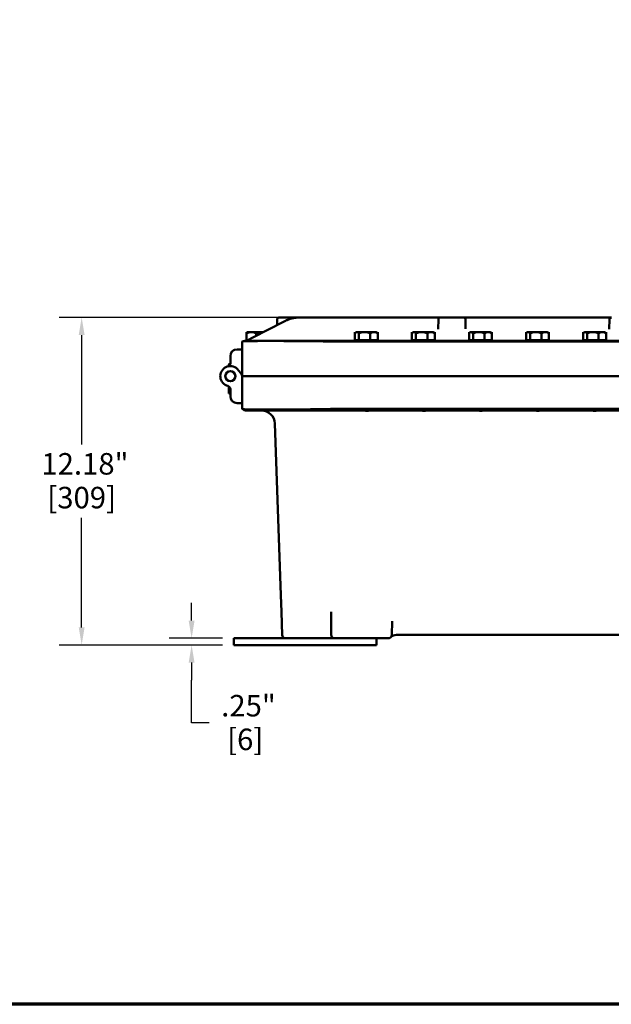
# Model space of a CAD drawing. Units: inches. Extents: x 1 to 146, y 1 to 112.
# Drawn here: x 31 to 53, y 3 to 39 of the extents above; entities that cross this region are included whole.
import ezdxf

# ---------------------------------------------------------------- set-up
doc = ezdxf.new("R2010")
doc.units = ezdxf.units.IN
doc.header["$LTSCALE"] = 6.666667
doc.header["$MEASUREMENT"] = 0
for name, color, linetype, lineweight in [('Border (ANSI)', 7, 'Continuous', 70), ('Dimension (ANSI)', 7, 'Continuous', 25), ('Visible (ANSI)', 7, 'Continuous', 50)]:
    doc.layers.add(name, color=color, linetype=linetype, lineweight=lineweight)
doc.styles.add('Note Text (ANSI)', font='tahoma.ttf')
doc.dimstyles.new('Default (ANSI)', dxfattribs={"dimscale": 6.666667, "dimtxt": 0.12, "dimasz": 0.098425, "dimexe": 0.125, "dimexo": 0.0625, "dimgap": 0.031496, "dimtad": 0, "dimtih": 1, "dimtoh": 1, "dimrnd": 1e-08, "dimzin": 4, "dimdsep": 46, "dimtxsty": 'Note Text (ANSI)', "dimcen": 0.09, "dimdle": 0.393701, "dimclrd": 256, "dimclre": 256, "dimclrt": 256, "dimadec": 0, "dimazin": 1, "dimtfac": 1, "dimtofl": 0, "dimtmove": 0, "dimatfit": 3, "dimfxl": 1, "dimtolj": 1, "dimtzin": 4, "dimlwd": -1, "dimlwe": -1, "dimarcsym": 0})

# ---------------------------------------------------------------- blocks, each defined once
blk = doc.blocks.new('Borders Default Border')
at = {"layer": 'Border (ANSI)', "flags": 128}
blk.add_lwpolyline([(0.3937, 0.3937), (0.3937, 16.6063), (21.6063, 16.6063), (21.6063, 0.3937), (0.3937, 0.3937)], dxfattribs=at)
blk = doc.blocks.new('*D19')
at = {"layer": 'Defpoints', "color": 0, "transparency": 16777216}
for p in [(33.008, 28.174), (41.136, 28.174), (38.673, 15.989)]:
    blk.add_point(p, dxfattribs=at)
at = {"layer": 'Dimension (ANSI)', "transparency": 16777216}
for p, q in [((40.719, 28.174), (32.175, 28.174)), ((33.008, 27.518), (33.008, 23.443)), ((33.008, 16.645), (33.008, 20.72)), ((38.256, 15.989), (32.175, 15.989))]:
    blk.add_line(p, q, dxfattribs=at)
for points in [[(32.899, 27.518), (33.118, 27.518), (33.008, 28.174)], [(32.899, 16.645), (33.118, 16.645), (33.008, 15.989)]]:
    blk.add_solid(points, dxfattribs=at)
at = {"layer": 'Dimension (ANSI)', "transparency": 16777216, "char_height": 0.8, "attachment_point": 2, "style": 'Note Text (ANSI)'}
for s, insert in [('\\A1; 12.18"', (33.008, 23.128)), ('\\A1;[309]', (33.008, 21.872))]:
    blk.add_mtext(s, dxfattribs=dict(at, insert=insert))
blk = doc.blocks.new('*D20')
at = {"layer": 'Defpoints', "color": 0, "transparency": 16777216}
for p in [(38.673, 16.239), (37.103, 15.989), (38.673, 15.989)]:
    blk.add_point(p, dxfattribs=at)
at = {"layer": 'Dimension (ANSI)', "transparency": 16777216}
for p, q in [((37.103, 16.895), (37.103, 17.552)), ((38.256, 16.239), (36.269, 16.239)), ((38.256, 15.989), (36.269, 15.989)), ((37.103, 15.333), (37.103, 14.677)), ((37.103, 13.089), (37.103, 14.677)), ((37.759, 13.089), (37.103, 13.089))]:
    blk.add_line(p, q, dxfattribs=at)
for points in [[(36.993, 16.895), (37.212, 16.895), (37.103, 16.239)], [(36.993, 15.333), (37.212, 15.333), (37.103, 15.989)]]:
    blk.add_solid(points, dxfattribs=at)
at = {"layer": 'Dimension (ANSI)', "transparency": 16777216, "char_height": 0.8, "attachment_point": 2, "style": 'Note Text (ANSI)'}
for s, insert in [('\\A1; \\fTahoma|b0|i0;\\H0.8000;.25"', (39.098, 14.132)), ('\\A1;[6]', (39.098, 12.879))]:
    blk.add_mtext(s, dxfattribs=dict(at, insert=insert))

msp = doc.modelspace()

# ---------------------------------------------------------------- linework, layer by layer
at = {"layer": 'Visible (ANSI)'}
for p, q in [((39.363, 27.41), (40.544, 28.025)), ((40.293, 28.114), (40.285, 27.891)), ((41.136, 28.174), (40.356, 28.174)), ((43.788, 28.174), (41.136, 28.174)), ((44.822, 28.174), (43.788, 28.174)), ((44.822, 28.174), (46.356, 28.174)), ((46.293, 28.114), (46.28, 27.735)), ((47.233, 28.174), (46.356, 28.174)), ((47.233, 28.174), (52.731, 28.174)), ((47.295, 27.746), (47.295, 28.112)), ((52.668, 28.114), (52.655, 27.735)), ((39.152, 27.549), (39.152, 27.622)), ((39.152, 27.622), (39.152, 27.622)), ((39.152, 27.622), (39.152, 27.324)), ((39.195, 27.622), (39.17, 27.622)), ((39.195, 27.622), (39.216, 27.622)), ((39.329, 27.622), (39.216, 27.622)), ((39.486, 27.622), (39.329, 27.622)), ((39.486, 27.622), (39.505, 27.622)), ((39.505, 27.622), (39.506, 27.622)), ((39.505, 27.622), (39.505, 27.622)), ((39.506, 27.549), (39.506, 27.622)), ((39.506, 27.622), (39.506, 27.549)), ((39.506, 27.622), (39.536, 27.622)), ((39.506, 27.622), (39.506, 27.622)), ((39.506, 27.622), (39.506, 27.485)), ((39.506, 27.622), (39.506, 27.622)), ((39.703, 27.622), (39.536, 27.622)), ((39.77, 27.622), (39.703, 27.622)), ((43.181, 27.622), (43.181, 27.551)), ((43.181, 27.622), (43.181, 27.622)), ((43.181, 27.549), (43.181, 27.622)), ((43.181, 27.622), (43.181, 27.622)), ((43.181, 27.622), (43.181, 27.324)), ((43.256, 27.622), (43.233, 27.622)), ((43.33, 27.622), (43.256, 27.622)), ((43.349, 27.622), (43.33, 27.622)), ((43.33, 27.622), (43.33, 27.549)), ((43.33, 27.549), (43.33, 27.622)), ((43.33, 27.622), (43.33, 27.622)), ((43.33, 27.622), (43.33, 27.622)), ((43.33, 27.622), (43.33, 27.324)), ((43.349, 27.622), (43.387, 27.622)), ((43.544, 27.622), (43.387, 27.622)), ((43.713, 27.622), (43.544, 27.622)), ((43.713, 27.622), (43.757, 27.622)), ((43.757, 27.549), (43.757, 27.622)), ((43.757, 27.622), (43.757, 27.549)), ((43.757, 27.622), (43.76, 27.622)), ((43.757, 27.622), (43.757, 27.622)), ((43.757, 27.622), (43.757, 27.324)), ((43.757, 27.622), (43.757, 27.622)), ((43.896, 27.622), (43.76, 27.622)), ((43.972, 27.622), (43.896, 27.622)), ((43.972, 27.622), (43.981, 27.622)), ((43.983, 27.622), (43.981, 27.622)), ((44.034, 27.622), (44.034, 27.549)), ((44.034, 27.622), (44.034, 27.324)), ((44.034, 27.622), (44.034, 27.622)), ((45.306, 27.622), (45.306, 27.551)), ((45.306, 27.622), (45.306, 27.622)), ((45.306, 27.549), (45.306, 27.622)), ((45.306, 27.622), (45.306, 27.622)), ((45.306, 27.622), (45.306, 27.324)), ((45.381, 27.622), (45.358, 27.622)), ((45.455, 27.622), (45.381, 27.622)), ((45.474, 27.622), (45.455, 27.622)), ((45.455, 27.622), (45.455, 27.549)), ((45.455, 27.549), (45.455, 27.622)), ((45.455, 27.622), (45.455, 27.622)), ((45.455, 27.622), (45.455, 27.622)), ((45.455, 27.622), (45.455, 27.324)), ((45.474, 27.622), (45.512, 27.622)), ((45.669, 27.622), (45.512, 27.622)), ((45.838, 27.622), (45.669, 27.622)), ((45.838, 27.622), (45.882, 27.622)), ((45.882, 27.549), (45.882, 27.622)), ((45.882, 27.622), (45.882, 27.549)), ((45.882, 27.622), (45.885, 27.622)), ((45.882, 27.622), (45.882, 27.622)), ((45.882, 27.622), (45.882, 27.324)), ((45.882, 27.622), (45.882, 27.622)), ((46.021, 27.622), (45.885, 27.622)), ((46.097, 27.622), (46.021, 27.622)), ((46.097, 27.622), (46.106, 27.622)), ((46.108, 27.622), (46.106, 27.622)), ((46.159, 27.622), (46.159, 27.549)), ((46.159, 27.622), (46.159, 27.324)), ((46.159, 27.622), (46.159, 27.622)), ((47.431, 27.622), (47.431, 27.551)), ((47.431, 27.622), (47.431, 27.622)), ((47.431, 27.549), (47.431, 27.622)), ((47.431, 27.622), (47.431, 27.622)), ((47.431, 27.622), (47.431, 27.324)), ((47.506, 27.622), (47.483, 27.622)), ((47.58, 27.622), (47.506, 27.622)), ((47.599, 27.622), (47.58, 27.622)), ((47.58, 27.622), (47.58, 27.549)), ((47.58, 27.549), (47.58, 27.622)), ((47.58, 27.622), (47.58, 27.622)), ((47.58, 27.622), (47.58, 27.622)), ((47.58, 27.622), (47.58, 27.324)), ((47.599, 27.622), (47.637, 27.622)), ((47.794, 27.622), (47.637, 27.622)), ((47.963, 27.622), (47.794, 27.622)), ((47.963, 27.622), (48.007, 27.622)), ((48.007, 27.549), (48.007, 27.622)), ((48.007, 27.622), (48.007, 27.549)), ((48.007, 27.622), (48.01, 27.622)), ((48.007, 27.622), (48.007, 27.622)), ((48.007, 27.622), (48.007, 27.324)), ((48.007, 27.622), (48.007, 27.622)), ((48.146, 27.622), (48.01, 27.622)), ((48.222, 27.622), (48.146, 27.622)), ((48.222, 27.622), (48.231, 27.622)), ((48.233, 27.622), (48.231, 27.622)), ((48.284, 27.622), (48.284, 27.549)), ((48.284, 27.622), (48.284, 27.324)), ((48.284, 27.622), (48.284, 27.622)), ((49.556, 27.622), (49.556, 27.551)), ((49.556, 27.622), (49.556, 27.622)), ((49.556, 27.549), (49.556, 27.622)), ((49.556, 27.622), (49.556, 27.622)), ((49.556, 27.622), (49.556, 27.324)), ((49.631, 27.622), (49.608, 27.622)), ((49.705, 27.622), (49.631, 27.622)), ((49.724, 27.622), (49.705, 27.622)), ((49.705, 27.622), (49.705, 27.549)), ((49.705, 27.549), (49.705, 27.622)), ((49.705, 27.622), (49.705, 27.622)), ((49.705, 27.622), (49.705, 27.622)), ((49.705, 27.622), (49.705, 27.324)), ((49.724, 27.622), (49.762, 27.622)), ((49.919, 27.622), (49.762, 27.622)), ((50.088, 27.622), (49.919, 27.622)), ((50.088, 27.622), (50.132, 27.622)), ((50.132, 27.549), (50.132, 27.622)), ((50.132, 27.622), (50.132, 27.549)), ((50.132, 27.622), (50.135, 27.622)), ((50.132, 27.622), (50.132, 27.622)), ((50.132, 27.622), (50.132, 27.324)), ((50.132, 27.622), (50.132, 27.622)), ((50.271, 27.622), (50.135, 27.622)), ((50.347, 27.622), (50.271, 27.622)), ((50.347, 27.622), (50.356, 27.622)), ((50.358, 27.622), (50.356, 27.622)), ((50.409, 27.622), (50.409, 27.549)), ((50.409, 27.622), (50.409, 27.324)), ((50.409, 27.622), (50.409, 27.622)), ((51.681, 27.622), (51.681, 27.551)), ((51.681, 27.622), (51.681, 27.622)), ((51.681, 27.549), (51.681, 27.622)), ((51.681, 27.622), (51.681, 27.622)), ((51.681, 27.622), (51.681, 27.324)), ((51.756, 27.622), (51.733, 27.622)), ((51.83, 27.622), (51.756, 27.622)), ((51.849, 27.622), (51.83, 27.622)), ((51.83, 27.622), (51.83, 27.549)), ((51.83, 27.549), (51.83, 27.622)), ((51.83, 27.622), (51.83, 27.622)), ((51.83, 27.622), (51.83, 27.622)), ((51.83, 27.622), (51.83, 27.324)), ((51.849, 27.622), (51.887, 27.622)), ((52.044, 27.622), (51.887, 27.622)), ((52.213, 27.622), (52.044, 27.622)), ((52.213, 27.622), (52.257, 27.622)), ((52.257, 27.549), (52.257, 27.622)), ((52.257, 27.622), (52.257, 27.549)), ((52.257, 27.622), (52.26, 27.622)), ((52.257, 27.622), (52.257, 27.622)), ((52.257, 27.622), (52.257, 27.324)), ((52.257, 27.622), (52.257, 27.622)), ((52.396, 27.622), (52.26, 27.622)), ((52.472, 27.622), (52.396, 27.622)), ((52.472, 27.622), (52.481, 27.622)), ((52.483, 27.622), (52.481, 27.622)), ((52.534, 27.622), (52.534, 27.549)), ((52.534, 27.622), (52.534, 27.324)), ((52.534, 27.622), (52.534, 27.622)), ((38.983, 25.987), (38.983, 27.275)), ((39.089, 27.299), (42.17, 27.299)), ((39.152, 27.324), (39.198, 27.324)), ((39.363, 27.41), (39.153, 27.3)), ((39.195, 27.324), (39.195, 27.323)), ((64.17, 27.299), (42.17, 27.299)), ((42.358, 27.275), (63.983, 27.275)), ((43.181, 27.324), (43.33, 27.324)), ((43.258, 27.324), (43.258, 27.299)), ((43.33, 27.324), (43.757, 27.324)), ((43.757, 27.324), (44.034, 27.324)), ((43.958, 27.324), (43.958, 27.299)), ((45.306, 27.324), (45.455, 27.324)), ((45.383, 27.324), (45.383, 27.299)), ((45.455, 27.324), (45.882, 27.324)), ((45.882, 27.324), (46.159, 27.324)), ((46.083, 27.324), (46.083, 27.299)), ((47.431, 27.324), (47.58, 27.324)), ((47.508, 27.324), (47.508, 27.299)), ((47.58, 27.324), (48.007, 27.324)), ((48.007, 27.324), (48.284, 27.324)), ((48.208, 27.324), (48.208, 27.299)), ((49.556, 27.324), (49.705, 27.324)), ((49.633, 27.324), (49.633, 27.299)), ((49.705, 27.324), (50.132, 27.324)), ((50.132, 27.324), (50.409, 27.324)), ((50.333, 27.324), (50.333, 27.299)), ((51.681, 27.324), (51.83, 27.324)), ((51.758, 27.324), (51.758, 27.299)), ((51.83, 27.324), (52.257, 27.324)), ((52.257, 27.324), (52.534, 27.324)), ((52.458, 27.324), (52.458, 27.299)), ((38.545, 26.471), (38.545, 26.737)), ((38.795, 26.987), (38.952, 26.987)), ((38.483, 26.363), (38.483, 26.406)), ((38.543, 26.449), (38.527, 26.449)), ((38.483, 26.164), (38.483, 26.164)), ((38.559, 26.174), (38.532, 26.174)), ((38.608, 26.164), (38.608, 26.164)), ((38.927, 26.107), (38.802, 26.26)), ((38.483, 25.81), (38.483, 25.809)), ((38.608, 25.809), (38.608, 25.81)), ((42.358, 25.987), (38.983, 25.987)), ((38.983, 25.987), (38.983, 24.771)), ((42.358, 25.987), (63.988, 25.987)), ((38.483, 25.611), (38.483, 25.566)), ((38.483, 25.566), (38.483, 25.409)), ((38.483, 25.409), (38.483, 25.403)), ((38.545, 25.403), (38.483, 25.403)), ((38.483, 25.403), (38.483, 25.343)), ((38.545, 25.343), (38.483, 25.343)), ((38.545, 25.424), (38.527, 25.424)), ((38.545, 25.503), (38.545, 25.237)), ((38.795, 24.987), (38.952, 24.987)), ((42.272, 24.708), (39.149, 24.708)), ((42.272, 24.708), (64.074, 24.708)), ((63.988, 24.771), (42.358, 24.771)), ((40.205, 24.226), (40.428, 17.838)), ((40.428, 17.838), (40.45, 17.217)), ((40.45, 17.217), (40.48, 16.36)), ((42.298, 17.222), (42.298, 16.364)), ((44.552, 16.36), (44.57, 16.878)), ((41.61, 16.239), (38.673, 16.239)), ((38.673, 15.989), (38.673, 16.239)), ((40.605, 16.239), (41.61, 16.239)), ((41.61, 16.239), (42.18, 16.239)), ((42.18, 16.239), (42.394, 16.239)), ((42.394, 16.239), (42.423, 16.239)), ((42.423, 16.239), (44.427, 16.239)), ((43.985, 15.989), (43.985, 16.239)), ((44.733, 16.364), (61.612, 16.364)), ((38.673, 15.989), (43.985, 15.989))]:
    msp.add_line(p, q, dxfattribs=at)
for radius in [0.188, 0.187]:
    msp.add_circle((38.545, 25.987), radius, dxfattribs=at)
for centre, radius, start, end in [((40.356, 28.112), 0.0625, 90, 178), ((46.356, 28.112), 0.0625, 90, 178), ((47.233, 28.112), 0.0625, 0, 90), ((52.731, 28.112), 0.0625, 90, 178), ((39.187, 27.549), 0.0748, 102.9846, 104.212), ((43.25, 27.549), 0.0748, 102.9846, 123.482), ((43.966, 27.549), 0.0748, 56.518, 77.0154), ((45.375, 27.549), 0.0748, 102.9846, 123.482), ((46.091, 27.549), 0.0748, 56.518, 77.0154), ((47.5, 27.549), 0.0748, 102.9846, 123.482), ((48.216, 27.549), 0.0748, 56.518, 77.0154), ((49.625, 27.549), 0.0748, 102.9846, 123.482), ((50.341, 27.549), 0.0748, 56.518, 77.0154), ((51.75, 27.549), 0.0748, 102.9846, 123.482), ((52.466, 27.549), 0.0748, 56.518, 77.0154), ((39.089, 27.049), 0.25, 90, 113.8513), ((38.795, 26.737), 0.25, 90, 180), ((38.952, 26.956), 0.0312, 0, 90), ((38.42, 26.471), 0.125, 284.4775, 0), ((38.527, 26.406), 0.0437, 90, 180), ((38.545, 25.987), 0.375, 46.8842, 255.5225), ((38.733, 25.949), 0.25, 0, 39.1684), ((38.733, 26.024), 0.25, 351.3446, 0), ((38.42, 25.503), 0.125, 0, 75.5225), ((38.795, 25.237), 0.25, 180, 270), ((38.952, 25.018), 0.0312, 270, 0), ((39.149, 24.958), 0.25, 228.7765, 270), ((39.706, 24.208), 0.5, 2, 90), ((40.605, 16.364), 0.125, 182, 270), ((42.423, 16.364), 0.125, 180, 270), ((44.427, 16.364), 0.125, 270, 358), ((44.733, 16.052), 0.312, 90, 134.4153)]:
    msp.add_arc(centre, radius, start, end, dxfattribs=at)
for centre, major_axis, ratio, start_param, end_param in [((38.527, 25.566), (0.0437, 0), 0.185003, 1.657372, 3.141593), ((38.527, 25.409), (-0.0437, 0), 0.357762, 4.712389, 6.283185)]:
    msp.add_ellipse(centre, major_axis=major_axis, ratio=ratio, start_param=start_param, end_param=end_param, dxfattribs=at)
for points, knots in [([(41.136, 28.174), (41.096, 28.174), (41.055, 28.172), (40.974, 28.164), (40.934, 28.158), (40.854, 28.142), (40.814, 28.132), (40.735, 28.108), (40.696, 28.094), (40.619, 28.062), (40.581, 28.045), (40.544, 28.025)], [0, 0, 0, 0, 0.0705981, 0.0705981, 0.1411962, 0.1411962, 0.2117942, 0.2117942, 0.2823923, 0.2823923, 0.3529904, 0.3529904, 0.3529904, 0.3529904]), ([(39.152, 27.553), (39.152, 27.558), (39.152, 27.563), (39.153, 27.574), (39.153, 27.581), (39.155, 27.594), (39.156, 27.6), (39.159, 27.613), (39.162, 27.617), (39.166, 27.621), (39.167, 27.622), (39.169, 27.622)], [0.6006902, 0.6006902, 0.6006902, 0.6006902, 0.634933, 0.634933, 0.6928248, 0.6928248, 0.787379, 0.787379, 0.9847732, 0.9847732, 1.0982137, 1.0982137, 1.0982137, 1.0982137]), ([(39.329, 27.622), (39.308, 27.622), (39.285, 27.622), (39.239, 27.617), (39.216, 27.613), (39.187, 27.6), (39.176, 27.594), (39.163, 27.581), (39.158, 27.574), (39.154, 27.562), (39.152, 27.555), (39.152, 27.549)], [1.1821674, 1.1821674, 1.1821674, 1.1821674, 1.3795616, 1.3795616, 1.5769558, 1.5769558, 1.6715101, 1.6715101, 1.7294018, 1.7294018, 1.7732511, 1.7732511, 1.7732511, 1.7732511]), ([(39.506, 27.549), (39.506, 27.555), (39.505, 27.562), (39.5, 27.574), (39.495, 27.581), (39.482, 27.594), (39.472, 27.6), (39.442, 27.613), (39.419, 27.617), (39.374, 27.622), (39.35, 27.622), (39.329, 27.622)], [0.5910837, 0.5910837, 0.5910837, 0.5910837, 0.634933, 0.634933, 0.6928248, 0.6928248, 0.787379, 0.787379, 0.9847732, 0.9847732, 1.1821674, 1.1821674, 1.1821674, 1.1821674]), ([(39.703, 27.622), (39.679, 27.622), (39.653, 27.622), (39.602, 27.617), (39.577, 27.613), (39.544, 27.6), (39.532, 27.594), (39.518, 27.581), (39.513, 27.574), (39.508, 27.562), (39.506, 27.555), (39.506, 27.549)], [1.1821674, 1.1821674, 1.1821674, 1.1821674, 1.3795616, 1.3795616, 1.5769558, 1.5769558, 1.6715101, 1.6715101, 1.7294018, 1.7294018, 1.7732511, 1.7732511, 1.7732511, 1.7732511]), ([(43.256, 27.622), (43.247, 27.622), (43.237, 27.622), (43.218, 27.617), (43.208, 27.613), (43.196, 27.6), (43.191, 27.594), (43.186, 27.581), (43.184, 27.574), (43.182, 27.562), (43.181, 27.555), (43.181, 27.549)], [1.1821674, 1.1821674, 1.1821674, 1.1821674, 1.3795616, 1.3795616, 1.5769558, 1.5769558, 1.6715101, 1.6715101, 1.7294018, 1.7294018, 1.7732511, 1.7732511, 1.7732511, 1.7732511]), ([(43.33, 27.549), (43.33, 27.555), (43.33, 27.562), (43.328, 27.574), (43.326, 27.581), (43.32, 27.594), (43.316, 27.6), (43.303, 27.613), (43.294, 27.617), (43.275, 27.622), (43.265, 27.622), (43.256, 27.622)], [0.5910837, 0.5910837, 0.5910837, 0.5910837, 0.634933, 0.634933, 0.6928248, 0.6928248, 0.787379, 0.787379, 0.9847732, 0.9847732, 1.1821674, 1.1821674, 1.1821674, 1.1821674]), ([(43.544, 27.622), (43.518, 27.622), (43.49, 27.622), (43.435, 27.617), (43.407, 27.613), (43.372, 27.6), (43.359, 27.594), (43.344, 27.581), (43.338, 27.574), (43.332, 27.562), (43.33, 27.555), (43.33, 27.549)], [1.1821674, 1.1821674, 1.1821674, 1.1821674, 1.3795616, 1.3795616, 1.5769558, 1.5769558, 1.6715101, 1.6715101, 1.7294018, 1.7294018, 1.7732511, 1.7732511, 1.7732511, 1.7732511]), ([(43.757, 27.549), (43.757, 27.555), (43.755, 27.562), (43.75, 27.574), (43.744, 27.581), (43.729, 27.594), (43.715, 27.6), (43.68, 27.613), (43.653, 27.617), (43.597, 27.622), (43.569, 27.622), (43.544, 27.622)], [0.5910837, 0.5910837, 0.5910837, 0.5910837, 0.634933, 0.634933, 0.6928248, 0.6928248, 0.787379, 0.787379, 0.9847732, 0.9847732, 1.1821674, 1.1821674, 1.1821674, 1.1821674]), ([(43.896, 27.622), (43.879, 27.622), (43.861, 27.622), (43.825, 27.617), (43.807, 27.613), (43.784, 27.6), (43.776, 27.594), (43.766, 27.581), (43.762, 27.574), (43.758, 27.562), (43.757, 27.555), (43.757, 27.549)], [1.1821674, 1.1821674, 1.1821674, 1.1821674, 1.3795616, 1.3795616, 1.5769558, 1.5769558, 1.6715101, 1.6715101, 1.7294018, 1.7294018, 1.7732511, 1.7732511, 1.7732511, 1.7732511]), ([(44.034, 27.549), (44.034, 27.555), (44.033, 27.562), (44.03, 27.574), (44.026, 27.581), (44.016, 27.594), (44.007, 27.6), (43.984, 27.613), (43.967, 27.617), (43.931, 27.622), (43.912, 27.622), (43.896, 27.622)], [0.5910837, 0.5910837, 0.5910837, 0.5910837, 0.634933, 0.634933, 0.6928248, 0.6928248, 0.787379, 0.787379, 0.9847732, 0.9847732, 1.1821674, 1.1821674, 1.1821674, 1.1821674]), ([(44.007, 27.612), (44.01, 27.61), (44.013, 27.607), (44.02, 27.6), (44.025, 27.594), (44.03, 27.581), (44.032, 27.574), (44.034, 27.562), (44.034, 27.556), (44.034, 27.551)], [1.512041, 1.512041, 1.512041, 1.512041, 1.5769558, 1.5769558, 1.6715101, 1.6715101, 1.7294018, 1.7294018, 1.7700415, 1.7700415, 1.7700415, 1.7700415]), ([(45.381, 27.622), (45.372, 27.622), (45.362, 27.622), (45.343, 27.617), (45.333, 27.613), (45.321, 27.6), (45.316, 27.594), (45.311, 27.581), (45.309, 27.574), (45.307, 27.562), (45.306, 27.555), (45.306, 27.549)], [1.1821674, 1.1821674, 1.1821674, 1.1821674, 1.3795616, 1.3795616, 1.5769558, 1.5769558, 1.6715101, 1.6715101, 1.7294018, 1.7294018, 1.7732511, 1.7732511, 1.7732511, 1.7732511]), ([(45.455, 27.549), (45.455, 27.555), (45.455, 27.562), (45.453, 27.574), (45.451, 27.581), (45.445, 27.594), (45.441, 27.6), (45.428, 27.613), (45.419, 27.617), (45.4, 27.622), (45.39, 27.622), (45.381, 27.622)], [0.5910837, 0.5910837, 0.5910837, 0.5910837, 0.634933, 0.634933, 0.6928248, 0.6928248, 0.787379, 0.787379, 0.9847732, 0.9847732, 1.1821674, 1.1821674, 1.1821674, 1.1821674]), ([(45.669, 27.622), (45.643, 27.622), (45.615, 27.622), (45.56, 27.617), (45.532, 27.613), (45.497, 27.6), (45.484, 27.594), (45.469, 27.581), (45.463, 27.574), (45.457, 27.562), (45.455, 27.555), (45.455, 27.549)], [1.1821674, 1.1821674, 1.1821674, 1.1821674, 1.3795616, 1.3795616, 1.5769558, 1.5769558, 1.6715101, 1.6715101, 1.7294018, 1.7294018, 1.7732511, 1.7732511, 1.7732511, 1.7732511]), ([(45.882, 27.549), (45.882, 27.555), (45.88, 27.562), (45.875, 27.574), (45.869, 27.581), (45.854, 27.594), (45.84, 27.6), (45.805, 27.613), (45.778, 27.617), (45.722, 27.622), (45.694, 27.622), (45.669, 27.622)], [0.5910837, 0.5910837, 0.5910837, 0.5910837, 0.634933, 0.634933, 0.6928248, 0.6928248, 0.787379, 0.787379, 0.9847732, 0.9847732, 1.1821674, 1.1821674, 1.1821674, 1.1821674]), ([(46.021, 27.622), (46.004, 27.622), (45.986, 27.622), (45.95, 27.617), (45.932, 27.613), (45.909, 27.6), (45.901, 27.594), (45.891, 27.581), (45.887, 27.574), (45.883, 27.562), (45.882, 27.555), (45.882, 27.549)], [1.1821674, 1.1821674, 1.1821674, 1.1821674, 1.3795616, 1.3795616, 1.5769558, 1.5769558, 1.6715101, 1.6715101, 1.7294018, 1.7294018, 1.7732511, 1.7732511, 1.7732511, 1.7732511]), ([(46.159, 27.549), (46.159, 27.555), (46.158, 27.562), (46.155, 27.574), (46.151, 27.581), (46.141, 27.594), (46.132, 27.6), (46.109, 27.613), (46.092, 27.617), (46.056, 27.622), (46.037, 27.622), (46.021, 27.622)], [0.5910837, 0.5910837, 0.5910837, 0.5910837, 0.634933, 0.634933, 0.6928248, 0.6928248, 0.787379, 0.787379, 0.9847732, 0.9847732, 1.1821674, 1.1821674, 1.1821674, 1.1821674]), ([(46.132, 27.612), (46.135, 27.61), (46.138, 27.607), (46.145, 27.6), (46.15, 27.594), (46.155, 27.581), (46.157, 27.574), (46.159, 27.562), (46.159, 27.556), (46.159, 27.551)], [1.512041, 1.512041, 1.512041, 1.512041, 1.5769558, 1.5769558, 1.6715101, 1.6715101, 1.7294018, 1.7294018, 1.7700415, 1.7700415, 1.7700415, 1.7700415]), ([(47.506, 27.622), (47.497, 27.622), (47.487, 27.622), (47.468, 27.617), (47.458, 27.613), (47.446, 27.6), (47.441, 27.594), (47.436, 27.581), (47.434, 27.574), (47.432, 27.562), (47.431, 27.555), (47.431, 27.549)], [1.1821674, 1.1821674, 1.1821674, 1.1821674, 1.3795616, 1.3795616, 1.5769558, 1.5769558, 1.6715101, 1.6715101, 1.7294018, 1.7294018, 1.7732511, 1.7732511, 1.7732511, 1.7732511]), ([(47.58, 27.549), (47.58, 27.555), (47.58, 27.562), (47.578, 27.574), (47.576, 27.581), (47.57, 27.594), (47.566, 27.6), (47.553, 27.613), (47.544, 27.617), (47.525, 27.622), (47.515, 27.622), (47.506, 27.622)], [0.5910837, 0.5910837, 0.5910837, 0.5910837, 0.634933, 0.634933, 0.6928248, 0.6928248, 0.787379, 0.787379, 0.9847732, 0.9847732, 1.1821674, 1.1821674, 1.1821674, 1.1821674]), ([(47.794, 27.622), (47.768, 27.622), (47.74, 27.622), (47.685, 27.617), (47.657, 27.613), (47.622, 27.6), (47.609, 27.594), (47.594, 27.581), (47.588, 27.574), (47.582, 27.562), (47.58, 27.555), (47.58, 27.549)], [1.1821674, 1.1821674, 1.1821674, 1.1821674, 1.3795616, 1.3795616, 1.5769558, 1.5769558, 1.6715101, 1.6715101, 1.7294018, 1.7294018, 1.7732511, 1.7732511, 1.7732511, 1.7732511]), ([(48.007, 27.549), (48.007, 27.555), (48.005, 27.562), (48, 27.574), (47.994, 27.581), (47.979, 27.594), (47.965, 27.6), (47.93, 27.613), (47.903, 27.617), (47.847, 27.622), (47.819, 27.622), (47.794, 27.622)], [0.5910837, 0.5910837, 0.5910837, 0.5910837, 0.634933, 0.634933, 0.6928248, 0.6928248, 0.787379, 0.787379, 0.9847732, 0.9847732, 1.1821674, 1.1821674, 1.1821674, 1.1821674]), ([(48.146, 27.622), (48.129, 27.622), (48.111, 27.622), (48.075, 27.617), (48.057, 27.613), (48.034, 27.6), (48.026, 27.594), (48.016, 27.581), (48.012, 27.574), (48.008, 27.562), (48.007, 27.555), (48.007, 27.549)], [1.1821674, 1.1821674, 1.1821674, 1.1821674, 1.3795616, 1.3795616, 1.5769558, 1.5769558, 1.6715101, 1.6715101, 1.7294018, 1.7294018, 1.7732511, 1.7732511, 1.7732511, 1.7732511]), ([(48.284, 27.549), (48.284, 27.555), (48.283, 27.562), (48.28, 27.574), (48.276, 27.581), (48.266, 27.594), (48.257, 27.6), (48.234, 27.613), (48.217, 27.617), (48.181, 27.622), (48.162, 27.622), (48.146, 27.622)], [0.5910837, 0.5910837, 0.5910837, 0.5910837, 0.634933, 0.634933, 0.6928248, 0.6928248, 0.787379, 0.787379, 0.9847732, 0.9847732, 1.1821674, 1.1821674, 1.1821674, 1.1821674]), ([(48.257, 27.612), (48.26, 27.61), (48.263, 27.607), (48.27, 27.6), (48.275, 27.594), (48.28, 27.581), (48.282, 27.574), (48.284, 27.562), (48.284, 27.556), (48.284, 27.551)], [1.512041, 1.512041, 1.512041, 1.512041, 1.5769558, 1.5769558, 1.6715101, 1.6715101, 1.7294018, 1.7294018, 1.7700415, 1.7700415, 1.7700415, 1.7700415]), ([(49.631, 27.622), (49.622, 27.622), (49.612, 27.622), (49.593, 27.617), (49.583, 27.613), (49.571, 27.6), (49.566, 27.594), (49.561, 27.581), (49.559, 27.574), (49.557, 27.562), (49.556, 27.555), (49.556, 27.549)], [1.1821674, 1.1821674, 1.1821674, 1.1821674, 1.3795616, 1.3795616, 1.5769558, 1.5769558, 1.6715101, 1.6715101, 1.7294018, 1.7294018, 1.7732511, 1.7732511, 1.7732511, 1.7732511]), ([(49.705, 27.549), (49.705, 27.555), (49.705, 27.562), (49.703, 27.574), (49.701, 27.581), (49.695, 27.594), (49.691, 27.6), (49.678, 27.613), (49.669, 27.617), (49.65, 27.622), (49.64, 27.622), (49.631, 27.622)], [0.5910837, 0.5910837, 0.5910837, 0.5910837, 0.634933, 0.634933, 0.6928248, 0.6928248, 0.787379, 0.787379, 0.9847732, 0.9847732, 1.1821674, 1.1821674, 1.1821674, 1.1821674]), ([(49.919, 27.622), (49.893, 27.622), (49.865, 27.622), (49.81, 27.617), (49.782, 27.613), (49.747, 27.6), (49.734, 27.594), (49.719, 27.581), (49.713, 27.574), (49.707, 27.562), (49.705, 27.555), (49.705, 27.549)], [1.1821674, 1.1821674, 1.1821674, 1.1821674, 1.3795616, 1.3795616, 1.5769558, 1.5769558, 1.6715101, 1.6715101, 1.7294018, 1.7294018, 1.7732511, 1.7732511, 1.7732511, 1.7732511]), ([(50.132, 27.549), (50.132, 27.555), (50.13, 27.562), (50.125, 27.574), (50.119, 27.581), (50.104, 27.594), (50.09, 27.6), (50.055, 27.613), (50.028, 27.617), (49.972, 27.622), (49.944, 27.622), (49.919, 27.622)], [0.5910837, 0.5910837, 0.5910837, 0.5910837, 0.634933, 0.634933, 0.6928248, 0.6928248, 0.787379, 0.787379, 0.9847732, 0.9847732, 1.1821674, 1.1821674, 1.1821674, 1.1821674]), ([(50.271, 27.622), (50.254, 27.622), (50.236, 27.622), (50.2, 27.617), (50.182, 27.613), (50.159, 27.6), (50.151, 27.594), (50.141, 27.581), (50.137, 27.574), (50.133, 27.562), (50.132, 27.555), (50.132, 27.549)], [1.1821674, 1.1821674, 1.1821674, 1.1821674, 1.3795616, 1.3795616, 1.5769558, 1.5769558, 1.6715101, 1.6715101, 1.7294018, 1.7294018, 1.7732511, 1.7732511, 1.7732511, 1.7732511]), ([(50.409, 27.549), (50.409, 27.555), (50.408, 27.562), (50.405, 27.574), (50.401, 27.581), (50.391, 27.594), (50.382, 27.6), (50.359, 27.613), (50.342, 27.617), (50.306, 27.622), (50.287, 27.622), (50.271, 27.622)], [0.5910837, 0.5910837, 0.5910837, 0.5910837, 0.634933, 0.634933, 0.6928248, 0.6928248, 0.787379, 0.787379, 0.9847732, 0.9847732, 1.1821674, 1.1821674, 1.1821674, 1.1821674]), ([(50.382, 27.612), (50.385, 27.61), (50.388, 27.607), (50.395, 27.6), (50.4, 27.594), (50.405, 27.581), (50.407, 27.574), (50.409, 27.562), (50.409, 27.556), (50.409, 27.551)], [1.512041, 1.512041, 1.512041, 1.512041, 1.5769558, 1.5769558, 1.6715101, 1.6715101, 1.7294018, 1.7294018, 1.7700415, 1.7700415, 1.7700415, 1.7700415]), ([(51.756, 27.622), (51.747, 27.622), (51.737, 27.622), (51.718, 27.617), (51.708, 27.613), (51.696, 27.6), (51.691, 27.594), (51.686, 27.581), (51.684, 27.574), (51.682, 27.562), (51.681, 27.555), (51.681, 27.549)], [1.1821674, 1.1821674, 1.1821674, 1.1821674, 1.3795616, 1.3795616, 1.5769558, 1.5769558, 1.6715101, 1.6715101, 1.7294018, 1.7294018, 1.7732511, 1.7732511, 1.7732511, 1.7732511]), ([(51.83, 27.549), (51.83, 27.555), (51.83, 27.562), (51.828, 27.574), (51.826, 27.581), (51.82, 27.594), (51.816, 27.6), (51.803, 27.613), (51.794, 27.617), (51.775, 27.622), (51.765, 27.622), (51.756, 27.622)], [0.5910837, 0.5910837, 0.5910837, 0.5910837, 0.634933, 0.634933, 0.6928248, 0.6928248, 0.787379, 0.787379, 0.9847732, 0.9847732, 1.1821674, 1.1821674, 1.1821674, 1.1821674]), ([(52.044, 27.622), (52.018, 27.622), (51.99, 27.622), (51.935, 27.617), (51.907, 27.613), (51.872, 27.6), (51.859, 27.594), (51.844, 27.581), (51.838, 27.574), (51.832, 27.562), (51.83, 27.555), (51.83, 27.549)], [1.1821674, 1.1821674, 1.1821674, 1.1821674, 1.3795616, 1.3795616, 1.5769558, 1.5769558, 1.6715101, 1.6715101, 1.7294018, 1.7294018, 1.7732511, 1.7732511, 1.7732511, 1.7732511]), ([(52.257, 27.549), (52.257, 27.555), (52.255, 27.562), (52.25, 27.574), (52.244, 27.581), (52.229, 27.594), (52.215, 27.6), (52.18, 27.613), (52.153, 27.617), (52.097, 27.622), (52.069, 27.622), (52.044, 27.622)], [0.5910837, 0.5910837, 0.5910837, 0.5910837, 0.634933, 0.634933, 0.6928248, 0.6928248, 0.787379, 0.787379, 0.9847732, 0.9847732, 1.1821674, 1.1821674, 1.1821674, 1.1821674]), ([(52.396, 27.622), (52.379, 27.622), (52.361, 27.622), (52.325, 27.617), (52.307, 27.613), (52.284, 27.6), (52.276, 27.594), (52.266, 27.581), (52.262, 27.574), (52.258, 27.562), (52.257, 27.555), (52.257, 27.549)], [1.1821674, 1.1821674, 1.1821674, 1.1821674, 1.3795616, 1.3795616, 1.5769558, 1.5769558, 1.6715101, 1.6715101, 1.7294018, 1.7294018, 1.7732511, 1.7732511, 1.7732511, 1.7732511]), ([(52.534, 27.549), (52.534, 27.555), (52.533, 27.562), (52.53, 27.574), (52.526, 27.581), (52.516, 27.594), (52.507, 27.6), (52.484, 27.613), (52.467, 27.617), (52.431, 27.622), (52.412, 27.622), (52.396, 27.622)], [0.5910837, 0.5910837, 0.5910837, 0.5910837, 0.634933, 0.634933, 0.6928248, 0.6928248, 0.787379, 0.787379, 0.9847732, 0.9847732, 1.1821674, 1.1821674, 1.1821674, 1.1821674]), ([(52.507, 27.612), (52.51, 27.61), (52.513, 27.607), (52.52, 27.6), (52.525, 27.594), (52.53, 27.581), (52.532, 27.574), (52.534, 27.562), (52.534, 27.556), (52.534, 27.551)], [1.512041, 1.512041, 1.512041, 1.512041, 1.5769558, 1.5769558, 1.6715101, 1.6715101, 1.7294018, 1.7294018, 1.7700415, 1.7700415, 1.7700415, 1.7700415]), ([(38.988, 27.278), (39.003, 27.284), (39.047, 27.288), (39.184, 27.293), (39.268, 27.295), (39.485, 27.297), (39.623, 27.297), (39.918, 27.298), (40.067, 27.298), (40.429, 27.297), (40.645, 27.297), (41.28, 27.293), (41.721, 27.289), (42.17, 27.278)], [-12.532153, -12.532153, -12.532153, -12.532153, -10.541286, -10.541286, -8.855884, -8.855884, -6.980334, -6.980334, -5.386021, -5.386021, -3.433838, -3.433838, -0.000735, -0.000735, -0.000735, -0.000735]), ([(39.153, 27.3), (39.152, 27.3), (39.152, 27.3), (39.151, 27.3), (39.15, 27.299), (39.15, 27.299), (39.15, 27.299), (39.15, 27.299), (39.149, 27.299), (39.149, 27.299), (39.149, 27.299), (39.149, 27.299)], [2.7886023, 2.7886023, 2.7886023, 2.7886023, 2.8592003, 2.8592003, 2.9297984, 2.9297984, 3.0003965, 3.0003965, 3.0709946, 3.0709946, 3.1415927, 3.1415927, 3.1415927, 3.1415927]), ([(42.272, 24.77), (41.867, 24.761), (41.467, 24.755), (40.705, 24.747), (40.35, 24.745), (39.721, 24.744), (39.46, 24.746), (39.095, 24.754), (38.995, 24.76), (38.984, 24.77)], [-13.068515, -13.068515, -13.068515, -13.068515, -9.981281, -9.981281, -6.800503, -6.800503, -3.403594, -3.403594, 0, 0, 0, 0]), ([(43.769, 24.708), (43.753, 24.708), (43.733, 24.707), (43.687, 24.706), (43.659, 24.705), (43.633, 24.705), (43.607, 24.705), (43.579, 24.706), (43.532, 24.707), (43.513, 24.708), (43.497, 24.708)], [-0.3608395, -0.3608395, -0.3608395, -0.3608395, -0.1996003, -0.1996003, 0, 0, 0, 0.2004522, 0.2004522, 0.360885, 0.360885, 0.360885, 0.360885]), ([(45.889, 24.708), (45.873, 24.708), (45.853, 24.707), (45.807, 24.706), (45.779, 24.705), (45.753, 24.705), (45.727, 24.705), (45.699, 24.706), (45.652, 24.707), (45.633, 24.708), (45.617, 24.708)], [-0.3608395, -0.3608395, -0.3608395, -0.3608395, -0.1996003, -0.1996003, 0, 0, 0, 0.2004522, 0.2004522, 0.360885, 0.360885, 0.360885, 0.360885]), ([(48.009, 24.708), (47.993, 24.708), (47.973, 24.707), (47.927, 24.706), (47.899, 24.705), (47.873, 24.705), (47.847, 24.705), (47.819, 24.706), (47.772, 24.707), (47.753, 24.708), (47.737, 24.708)], [-0.3608395, -0.3608395, -0.3608395, -0.3608395, -0.1996003, -0.1996003, 0, 0, 0, 0.2004522, 0.2004522, 0.360885, 0.360885, 0.360885, 0.360885]), ([(50.129, 24.708), (50.113, 24.708), (50.093, 24.707), (50.047, 24.706), (50.019, 24.705), (49.993, 24.705), (49.967, 24.705), (49.939, 24.706), (49.892, 24.707), (49.873, 24.708), (49.857, 24.708)], [-0.3608395, -0.3608395, -0.3608395, -0.3608395, -0.1996003, -0.1996003, 0, 0, 0, 0.2004522, 0.2004522, 0.360885, 0.360885, 0.360885, 0.360885]), ([(52.249, 24.708), (52.233, 24.708), (52.213, 24.707), (52.167, 24.706), (52.139, 24.705), (52.113, 24.705), (52.087, 24.705), (52.059, 24.706), (52.012, 24.707), (51.993, 24.708), (51.977, 24.708)], [-0.3608395, -0.3608395, -0.3608395, -0.3608395, -0.1996003, -0.1996003, 0, 0, 0, 0.2004522, 0.2004522, 0.360885, 0.360885, 0.360885, 0.360885])]:
    msp.add_open_spline(points, degree=3, knots=knots, dxfattribs=at)
for points in [[(39.195, 27.622), (39.195, 27.622), (39.195, 27.622), (39.194, 27.622)], [(39.194, 27.622), (39.198, 27.622), (39.201, 27.622), (39.205, 27.622)], [(39.205, 27.622), (39.208, 27.622), (39.212, 27.622), (39.215, 27.622)], [(39.215, 27.622), (39.216, 27.622), (39.216, 27.622), (39.216, 27.622)], [(39.486, 27.622), (39.493, 27.622), (39.5, 27.622), (39.506, 27.622)], [(39.486, 27.622), (39.486, 27.622), (39.486, 27.622), (39.486, 27.622)], [(39.506, 27.622), (39.508, 27.622), (39.51, 27.622), (39.511, 27.622)], [(39.511, 27.622), (39.519, 27.622), (39.528, 27.622), (39.536, 27.622)], [(39.536, 27.622), (39.536, 27.622), (39.536, 27.622), (39.536, 27.622)], [(39.767, 27.62), (39.745, 27.622), (39.723, 27.622), (39.703, 27.622)], [(43.349, 27.622), (43.349, 27.622), (43.349, 27.622), (43.348, 27.622)], [(43.348, 27.622), (43.355, 27.622), (43.361, 27.622), (43.368, 27.622)], [(43.368, 27.622), (43.374, 27.622), (43.38, 27.622), (43.387, 27.622)], [(43.387, 27.622), (43.387, 27.622), (43.387, 27.622), (43.387, 27.622)], [(43.713, 27.622), (43.713, 27.622), (43.713, 27.622), (43.714, 27.622)], [(43.714, 27.622), (43.722, 27.622), (43.729, 27.622), (43.737, 27.622)], [(43.737, 27.622), (43.744, 27.622), (43.75, 27.622), (43.757, 27.622)], [(43.757, 27.622), (43.758, 27.622), (43.759, 27.622), (43.761, 27.622)], [(43.761, 27.622), (43.76, 27.622), (43.76, 27.622), (43.76, 27.622)], [(43.972, 27.622), (43.973, 27.622), (43.973, 27.622), (43.973, 27.622)], [(43.973, 27.622), (43.975, 27.622), (43.976, 27.622), (43.977, 27.622)], [(43.977, 27.622), (43.979, 27.622), (43.98, 27.622), (43.982, 27.622)], [(43.982, 27.622), (43.981, 27.622), (43.981, 27.622), (43.981, 27.622)], [(45.474, 27.622), (45.474, 27.622), (45.474, 27.622), (45.473, 27.622)], [(45.473, 27.622), (45.48, 27.622), (45.486, 27.622), (45.493, 27.622)], [(45.493, 27.622), (45.499, 27.622), (45.505, 27.622), (45.512, 27.622)], [(45.512, 27.622), (45.512, 27.622), (45.512, 27.622), (45.512, 27.622)], [(45.838, 27.622), (45.838, 27.622), (45.838, 27.622), (45.839, 27.622)], [(45.839, 27.622), (45.847, 27.622), (45.854, 27.622), (45.862, 27.622)], [(45.862, 27.622), (45.869, 27.622), (45.875, 27.622), (45.882, 27.622)], [(45.882, 27.622), (45.883, 27.622), (45.884, 27.622), (45.886, 27.622)], [(45.886, 27.622), (45.885, 27.622), (45.885, 27.622), (45.885, 27.622)], [(46.097, 27.622), (46.098, 27.622), (46.098, 27.622), (46.098, 27.622)], [(46.098, 27.622), (46.1, 27.622), (46.101, 27.622), (46.102, 27.622)], [(46.102, 27.622), (46.104, 27.622), (46.105, 27.622), (46.107, 27.622)], [(46.107, 27.622), (46.106, 27.622), (46.106, 27.622), (46.106, 27.622)], [(47.599, 27.622), (47.599, 27.622), (47.599, 27.622), (47.598, 27.622)], [(47.598, 27.622), (47.605, 27.622), (47.611, 27.622), (47.618, 27.622)], [(47.618, 27.622), (47.624, 27.622), (47.63, 27.622), (47.637, 27.622)], [(47.637, 27.622), (47.637, 27.622), (47.637, 27.622), (47.637, 27.622)], [(47.963, 27.622), (47.963, 27.622), (47.963, 27.622), (47.964, 27.622)], [(47.964, 27.622), (47.972, 27.622), (47.979, 27.622), (47.987, 27.622)], [(47.987, 27.622), (47.994, 27.622), (48, 27.622), (48.007, 27.622)], [(48.007, 27.622), (48.008, 27.622), (48.009, 27.622), (48.011, 27.622)], [(48.011, 27.622), (48.01, 27.622), (48.01, 27.622), (48.01, 27.622)], [(48.222, 27.622), (48.223, 27.622), (48.223, 27.622), (48.223, 27.622)], [(48.223, 27.622), (48.225, 27.622), (48.226, 27.622), (48.227, 27.622)], [(48.227, 27.622), (48.229, 27.622), (48.23, 27.622), (48.232, 27.622)], [(48.232, 27.622), (48.231, 27.622), (48.231, 27.622), (48.231, 27.622)], [(49.724, 27.622), (49.724, 27.622), (49.724, 27.622), (49.723, 27.622)], [(49.723, 27.622), (49.73, 27.622), (49.736, 27.622), (49.743, 27.622)], [(49.743, 27.622), (49.749, 27.622), (49.755, 27.622), (49.762, 27.622)], [(49.762, 27.622), (49.762, 27.622), (49.762, 27.622), (49.762, 27.622)], [(50.088, 27.622), (50.088, 27.622), (50.088, 27.622), (50.089, 27.622)], [(50.089, 27.622), (50.097, 27.622), (50.104, 27.622), (50.112, 27.622)], [(50.112, 27.622), (50.119, 27.622), (50.125, 27.622), (50.132, 27.622)], [(50.132, 27.622), (50.133, 27.622), (50.134, 27.622), (50.136, 27.622)], [(50.136, 27.622), (50.135, 27.622), (50.135, 27.622), (50.135, 27.622)], [(50.347, 27.622), (50.348, 27.622), (50.348, 27.622), (50.348, 27.622)], [(50.348, 27.622), (50.35, 27.622), (50.351, 27.622), (50.352, 27.622)], [(50.352, 27.622), (50.354, 27.622), (50.355, 27.622), (50.357, 27.622)], [(50.357, 27.622), (50.356, 27.622), (50.356, 27.622), (50.356, 27.622)], [(51.849, 27.622), (51.849, 27.622), (51.849, 27.622), (51.848, 27.622)], [(51.848, 27.622), (51.855, 27.622), (51.861, 27.622), (51.868, 27.622)], [(51.868, 27.622), (51.874, 27.622), (51.88, 27.622), (51.887, 27.622)], [(51.887, 27.622), (51.887, 27.622), (51.887, 27.622), (51.887, 27.622)], [(52.213, 27.622), (52.213, 27.622), (52.213, 27.622), (52.214, 27.622)], [(52.214, 27.622), (52.222, 27.622), (52.229, 27.622), (52.237, 27.622)], [(52.237, 27.622), (52.244, 27.622), (52.25, 27.622), (52.257, 27.622)], [(52.257, 27.622), (52.258, 27.622), (52.259, 27.622), (52.261, 27.622)], [(52.261, 27.622), (52.26, 27.622), (52.26, 27.622), (52.26, 27.622)], [(52.472, 27.622), (52.473, 27.622), (52.473, 27.622), (52.473, 27.622)], [(52.473, 27.622), (52.475, 27.622), (52.476, 27.622), (52.477, 27.622)], [(52.477, 27.622), (52.479, 27.622), (52.48, 27.622), (52.482, 27.622)], [(52.482, 27.622), (52.481, 27.622), (52.481, 27.622), (52.481, 27.622)], [(38.983, 27.275), (38.983, 27.275), (38.984, 27.276), (38.988, 27.278)], [(42.17, 27.278), (42.234, 27.276), (42.297, 27.275), (42.358, 27.275)], [(38.984, 24.77), (38.983, 24.771), (38.983, 24.771), (38.983, 24.771)], [(42.358, 24.771), (42.33, 24.771), (42.301, 24.771), (42.272, 24.77)]]:
    msp.add_open_spline(points, degree=3, dxfattribs=at)

# ---------------------------------------------------------------- block references
at = {"xscale": 6.666666666666667, "yscale": 6.666666666666667, "zscale": 6.666666666666667}
msp.add_blockref('Borders Default Border', (0, 0), dxfattribs=at)

# ---------------------------------------------------------------- dimensions: what is measured, and where the dimension line sits
at = {"layer": 'Dimension (ANSI)'}
for base, p1, p2, angle, text, override, picture, middle in [((33.0085, 28.1742), (38.6728, 15.9893), (41.1362, 28.1742), 270, ' <>"\\X[309]', {"dimgap": 0.031496, "dimdec": 2, "dimpost": '\\X', "dimtol": 0, "dimlim": 0, "dimtp": 0, "dimtm": 0, "dimtdec": 2, "dimatfit": 1, "dimtvp": -0.25}, '*D19', (33.0085, 22.0818)), ((37.103, 15.989), (38.673, 16.239), (38.673, 15.989), 90, ' \\fTahoma|b0|i0;\\H0.8000;<>"\\X[6]', {"dimgap": 0.031496, "dimdec": 2, "dimpost": '\\X', "dimtol": 0, "dimlim": 0, "dimtp": 0, "dimtm": 0, "dimtdec": 2, "dimtmove": 1, "dimatfit": 1, "dimtvp": -0.25}, '*D20', (37.156, 13.089))]:
    dim = msp.add_linear_dim(base=base, p1=p1, p2=p2, angle=angle, text=text, dimstyle='Default (ANSI)', override=override, dxfattribs=at)
    dim.commit()
    dim.dimension.update_dxf_attribs({"geometry": picture, "text_midpoint": middle, "dimtype": 160})

doc.saveas('drawing.dxf')
